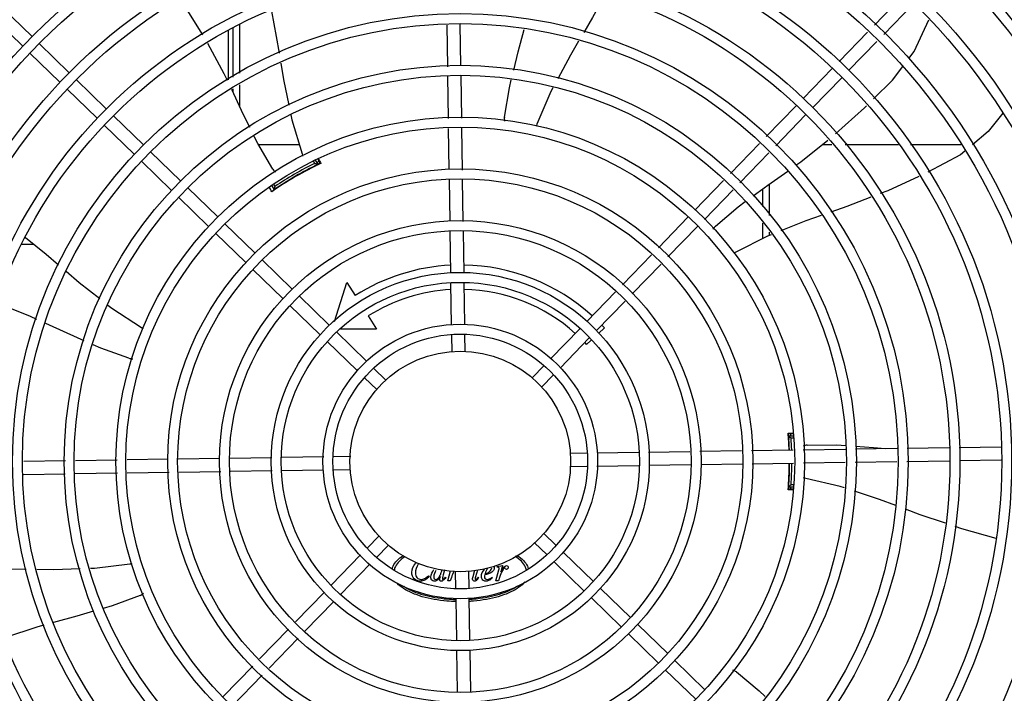
# Model space of a CAD drawing. Units: millimetres. Extents: x 3061 to 4404, y 645 to 1408.
# Drawn here: x 4269 to 4270, y 754 to 755 of the extents above; entities that cross this region are included whole.
import ezdxf

# ---------------------------------------------------------------- set-up
doc = ezdxf.new("R2010")
doc.units = ezdxf.units.MM
doc.layers.add('-teeqpp', color=252, linetype='Continuous')

msp = doc.modelspace()

# ---------------------------------------------------------------- linework, layer by layer
at = {"layer": '-teeqpp'}
for p, q in [((4269.54695389329, 754.5155744740209), (4269.560112747241, 754.529136981509)), ((4269.165338327214, 754.5103501258736), (4269.151737789559, 754.5235458792727)), ((4269.551260130034, 754.5113963996), (4269.564418985849, 754.5249589066257)), ((4269.161160252331, 754.5060438877326), (4269.147559715606, 754.5192396406678)), ((4269.25635000765, 754.5143400127822), (4269.256351438468, 754.4919598868087)), ((4269.259349923905, 754.5156360444562), (4269.259351320909, 754.4938093930482)), ((4269.353661282229, 754.4967207117461), (4269.353375787829, 754.5156199783314)), ((4269.359656848164, 754.497059470662), (4269.359371355627, 754.5159587367834)), ((4269.254340959188, 754.4907203736179), (4269.254340575937, 754.513203555613)), ((4269.53099222477, 754.4991231763374), (4269.543829099346, 754.5123538258026)), ((4269.182168544056, 754.4940208179419), (4269.168568007333, 754.5072165704114)), ((4269.535298463375, 754.4949451023845), (4269.548135337021, 754.5081757509165)), ((4269.177990469173, 754.489714578403), (4269.164389932449, 754.5029103313382)), ((4269.354015621227, 754.4732638538067), (4269.353729075838, 754.4922327592894)), ((4269.360014936391, 754.4733544794503), (4269.359724642703, 754.4925715186723)), ((4269.51466291637, 754.4822929604265), (4269.527858667442, 754.4958934976125)), ((4269.198998760899, 754.4776915090788), (4269.185398223244, 754.4908872615465)), ((4269.259351658988, 754.4885411536511), (4269.259352281856, 754.4787909854881)), ((4269.518969155908, 754.4781148855441), (4269.53216490698, 754.4917154227301)), ((4269.194820685083, 754.4733852704708), (4269.18122014836, 754.4865810229389)), ((4269.256351775616, 754.4866916474102), (4269.256351874021, 754.4851563447496)), ((4269.498015445954, 754.4651348222055), (4269.511529359976, 754.4790632807722)), ((4269.215828974947, 754.4613622006759), (4269.202228439154, 754.4745579531482)), ((4269.502321685492, 754.4609567482544), (4269.515835599513, 754.4748852063562)), ((4269.211650900994, 754.4570559620715), (4269.198050364271, 754.4702517145402)), ((4269.354365164412, 754.4501243652458), (4269.354083330879, 754.4687814886847)), ((4269.360368670344, 754.4499376259705), (4269.360082646043, 754.4688721138637)), ((4269.286494798273, 754.4613586383175), (4269.267900074701, 754.4613574479181)), ((4269.481741910437, 754.4483620897513), (4269.494892592299, 754.4619161744927)), ((4269.527732786568, 754.4613740774435), (4269.523319385542, 754.4613737954219)), ((4269.557964845341, 754.461376012036), (4269.53370989144, 754.4613744598109)), ((4269.586349077589, 754.4613778289872), (4269.563275851596, 754.4613763512139)), ((4269.23265919365, 754.4450328927483), (4269.219058655066, 754.4582286442828)), ((4269.486048149974, 754.4441840158006), (4269.499198830906, 754.457738100074)), ((4269.228481118768, 754.4407266532094), (4269.214880580183, 754.4539224056762)), ((4269.29350968072, 754.4529589209337), (4269.292896597192, 754.4540206515344)), ((4269.294918298427, 754.4525192601973), (4269.293804841605, 754.4544475398629)), ((4269.294854767832, 754.4548477428239), (4269.295897201927, 754.4528021745514)), ((4269.295246321203, 754.4526038964054), (4269.295256950087, 754.4526084871864)), ((4269.292755553596, 754.4512652434346), (4269.292707575589, 754.451348332293)), ((4269.274010223505, 754.4427328545139), (4269.275000450684, 754.4410179855518)), ((4269.274868694656, 754.4432459360264), (4269.275323818322, 754.4424577562945)), ((4269.354718225919, 754.426752123838), (4269.354432916838, 754.4456392867846)), ((4269.360721730917, 754.4265653850275), (4269.360436422769, 754.4454525479755)), ((4269.46565663419, 754.4317833915989), (4269.478619057712, 754.4451434420398)), ((4269.499354535638, 754.4435925177045), (4269.499355443236, 754.4294078028097)), ((4269.249489409563, 754.4287035834177), (4269.235888871908, 754.4418993358854)), ((4269.275154384663, 754.4410537084354), (4269.275251605622, 754.4411213934136)), ((4269.277119694465, 754.442347334299), (4269.277167150329, 754.4422651516666)), ((4269.469962872796, 754.4276053171811), (4269.482925296318, 754.4409653680882)), ((4269.496354674601, 754.4414214993953), (4269.496355182513, 754.4334784821926)), ((4269.24531133561, 754.4243973448124), (4269.231710797026, 754.4375930968131)), ((4269.266319625473, 754.4123742745537), (4269.252719086889, 754.4255700270191)), ((4269.449116353875, 754.4147357327897), (4269.462523077793, 754.4285537133419)), ((4269.496355667351, 754.4259190758698), (4269.496356121083, 754.4188240047783)), ((4269.262141549659, 754.4080680359443), (4269.248541012935, 754.42126378888)), ((4269.355073701796, 754.4032199977569), (4269.354785977414, 754.4222670449094)), ((4269.361073016962, 754.4033106234015), (4269.360789482412, 754.4220803065641)), ((4269.453422593413, 754.4105576583729), (4269.4668293164, 754.4243756384581)), ((4269.499355926213, 754.4218483960185), (4269.499356029572, 754.4202523552144)), ((4269.160614185622, 754.4163505820466), (4269.166153447233, 754.416350936679)), ((4269.43285670347, 754.3979773117294), (4269.44599616568, 754.4115198309378)), ((4269.283149841384, 754.396044966154), (4269.269549304661, 754.4092407190897)), ((4269.437162942078, 754.393799236846), (4269.450302403355, 754.4073417565182)), ((4269.278971766501, 754.3917387275474), (4269.265371229778, 754.4049344800164)), ((4269.302386051901, 754.3813665771336), (4269.308028205524, 754.3990449970361)), ((4269.308028205524, 754.3990449970361), (4269.311771168573, 754.3931297431232)), ((4269.355429673642, 754.3796550917764), (4269.35514167138, 754.3987205111512)), ((4269.36142423991, 754.3800601275984), (4269.361140987476, 754.3988111367971)), ((4269.416645722085, 754.3812690530799), (4269.429736515276, 754.3947614098784)), ((4269.299980057296, 754.3797156568239), (4269.286379520572, 754.3929114102248)), ((4269.420951960692, 754.3770909781956), (4269.434042752952, 754.3905833345266)), ((4269.295801984274, 754.3754094191513), (4269.282201445689, 754.388605171152)), ((4269.317652969641, 754.3838343458501), (4269.321395931757, 754.3779190919358)), ((4269.316810273207, 754.3633863484251), (4269.303209736484, 754.376582101359)), ((4269.321395931757, 754.3779190919358), (4269.30524355737, 754.3779180581678)), ((4269.400284893967, 754.3644063500287), (4269.41351216662, 754.3780393743591)), ((4269.424654584394, 754.3784000594583), (4269.421957920978, 754.3759022886866)), ((4269.312632199255, 754.3590801098194), (4269.2990316616, 754.3722758627523)), ((4269.355614584038, 754.3674142568307), (4269.355496882999, 754.3752058627783)), ((4269.361608417299, 754.3678677738062), (4269.361496199096, 754.3752964879591)), ((4269.404591132575, 754.3602282751458), (4269.417818405229, 754.3738612985435)), ((4269.418669121083, 754.37285605332), (4269.416584501669, 754.3709251842461)), ((4269.325827936909, 754.3546370732975), (4269.320039952395, 754.3602527924954)), ((4269.392026748842, 754.3558948809582), (4269.397153232308, 754.3611786228407)), ((4269.321649862957, 754.3503308342274), (4269.315861878442, 754.3559465538897)), ((4269.396332986517, 754.3517168065378), (4269.401459469984, 754.3570005484216)), ((4269.51011365934, 754.3304740960825), (4269.507895748949, 754.3304739540372)), ((4269.508070704676, 754.3295947146821), (4269.508084677007, 754.3294413008421)), ((4269.508121194725, 754.3290099184342), (4269.508143067007, 754.328732907526)), ((4269.508236484216, 754.3269310497176), (4269.508141029114, 754.3269310433102)), ((4269.508143067007, 754.328732907526), (4269.508159614035, 754.3285153237707)), ((4269.510129414851, 754.3294311708096), (4269.50814485602, 754.3294310435258)), ((4269.508205349675, 754.3278644616053), (4269.508159231081, 754.3285187340962)), ((4269.510144520325, 754.3284311714847), (4269.509230051616, 754.3284311132743)), ((4269.444662054188, 754.3222093972863), (4269.46343173642, 754.3224929323001)), ((4269.467916813486, 754.3225606833266), (4269.486803979225, 754.322845993343)), ((4269.491289057222, 754.3229137448375), (4269.510223544184, 754.3231997691341)), ((4269.514705910235, 754.3232674797187), (4269.533922948063, 754.3235577715418)), ((4269.538410902845, 754.3236255670167), (4269.557310168036, 754.3239110590871)), ((4269.561798120026, 754.3239788540923), (4269.580905879096, 754.3242674960852)), ((4269.585405364306, 754.3243354651995), (4269.604353204249, 754.3246216909001)), ((4269.18047176309, 754.318218540498), (4269.161572496037, 754.3179330479611)), ((4269.20392862103, 754.3185728794965), (4269.18495971508, 754.318286335038)), ((4269.227068108657, 754.3189224240778), (4269.208410985219, 754.3186405896126)), ((4269.25044034867, 754.3192754846509), (4269.231553187585, 754.3189901760384)), ((4269.273972476146, 754.3196309614618), (4269.254925428528, 754.3193432370786)), ((4269.297537381663, 754.3199869319087), (4269.278471963217, 754.3196989310459)), ((4269.309778217073, 754.3201718427713), (4269.301986611124, 754.3200541426636)), ((4269.409219204592, 754.3216739983459), (4269.41664791828, 754.3217862160823)), ((4269.421411558384, 754.3218581757342), (4269.440162568048, 754.3221414286359)), ((4269.538253393354, 754.3176225030847), (4269.557152659477, 754.3179079956221)), ((4269.561640612397, 754.3179757906287), (4269.580996504276, 754.3182681804533)), ((4269.585495992281, 754.3183361495735), (4269.604443829429, 754.3186223752687)), ((4269.274063102257, 754.3136316458322), (4269.255293418162, 754.3133481108148)), ((4269.297313598061, 754.3139828678491), (4269.278562588398, 754.3136996149492)), ((4269.309505951853, 754.3141670452383), (4269.302077237234, 754.3140548275001)), ((4269.408946937509, 754.3156692003436), (4269.416738545323, 754.3157868999883)), ((4269.421187772919, 754.3158541112057), (4269.440253193226, 754.3161421130039)), ((4269.4447526803, 754.3162100816567), (4269.463799727918, 754.3164978060399)), ((4269.468284805914, 754.3165655579992), (4269.48717196886, 754.3168508675453)), ((4269.491657048719, 754.3169186195078), (4269.510314171227, 754.3172004530402)), ((4269.514796534483, 754.3172681640863), (4269.533765442296, 754.3175547090132)), ((4269.1803142536, 754.3122154761008), (4269.161414987478, 754.31192998403)), ((4269.20401924621, 754.3125735633998), (4269.184802207451, 754.3122832715749)), ((4269.227436099221, 754.3129272987467), (4269.20850161133, 754.3126412744477)), ((4269.250808340166, 754.3132803593212), (4269.231921178151, 754.3129950502421)), ((4269.508142181578, 754.3089310435644), (4269.50823763575, 754.3089310495038)), ((4269.510209537166, 754.3053882497566), (4269.507897355385, 754.3053881014425)), ((4269.508146327736, 754.3064310433306), (4269.51037723382, 754.306431186405)), ((4269.509231395073, 754.3074311132577), (4269.510461745533, 754.3074311921941)), ((4269.322392169929, 754.2841242361151), (4269.317265684599, 754.2788404951593)), ((4269.397075292556, 754.2855102088906), (4269.402863277072, 754.279894489227)), ((4269.326698408535, 754.2799461621626), (4269.321571924136, 754.2746624207425)), ((4269.392897217672, 754.2812039702835), (4269.398685202187, 754.2755882506194)), ((4269.314134022008, 754.27561276797), (4269.300906750286, 754.2619797441071)), ((4269.406092956259, 754.2767609332973), (4269.419693493915, 754.2635651803639)), ((4269.318440261546, 754.2714346930875), (4269.305212988891, 754.257801670155)), ((4269.352240515447, 754.2687863453798), (4269.351631431409, 754.2665759167098)), ((4269.367173249112, 754.268734185368), (4269.366314764341, 754.2656729415517)), ((4269.375425204144, 754.2638301028314), (4269.37685548491, 754.2688835766226)), ((4269.376044023185, 754.2700436705577), (4269.376122295264, 754.2703283694486)), ((4269.376335836738, 754.2700436882874), (4269.376044023185, 754.2700436705577)), ((4269.376122295264, 754.2703283694486), (4269.378542198853, 754.2707484541911)), ((4269.378542198853, 754.2707484541911), (4269.377723868965, 754.2680010720592)), ((4269.401914881377, 754.272454694225), (4269.41551541996, 754.2592589426899)), ((4269.34491259448, 754.2662124961339), (4269.345211548466, 754.2659135798162)), ((4269.352521177234, 754.2655937658919), (4269.352748949618, 754.265337547245)), ((4269.35366008111, 754.2638287093282), (4269.354935338226, 754.2683344602806)), ((4269.355346812646, 754.265387540851), (4269.354848689637, 754.2638287851742)), ((4269.357116738215, 754.2679732693105), (4269.357228955488, 754.2605445551558)), ((4269.363110572408, 754.2684267862883), (4269.363228271584, 754.260635180337)), ((4269.365175964565, 754.2658365649472), (4269.365955804169, 754.2686420682917)), ((4269.36742509802, 754.2654879538609), (4269.36768133531, 754.2653242736087)), ((4269.373724028353, 754.26548835723), (4269.373937568366, 754.2652463809932)), ((4269.377111937542, 754.2653889343587), (4269.376613814535, 754.2638301786806)), ((4269.354848689637, 754.2638287851742), (4269.35366008111, 754.2638287093282)), ((4269.376613814535, 754.2638301786806), (4269.375425204144, 754.2638301028314)), ((4269.422923173101, 754.2604316249003), (4269.436523709825, 754.2472358719647)), ((4269.297773193891, 754.2587500649192), (4269.284682403493, 754.2452577085915)), ((4269.357300916535, 754.2557809155201), (4269.357584169899, 754.2370299067884)), ((4269.363295482802, 754.2561859522743), (4269.363583485065, 754.237120532433)), ((4269.418745098217, 754.2561253862937), (4269.432345634941, 754.242929633358)), ((4269.302079433428, 754.2545719905029), (4269.28898864117, 754.2410796332401)), ((4269.281562212504, 754.2420418067345), (4269.268422752158, 754.2284992870641)), ((4269.439753388081, 754.2441023160331), (4269.453353925735, 754.2309065635659)), ((4269.285868452042, 754.2378637318525), (4269.272728990765, 754.2243212121807)), ((4269.435575314128, 754.2397960774279), (4269.449175851784, 754.2266003244949)), ((4269.357652137622, 754.2325304197134), (4269.357935673101, 754.2137607370182)), ((4269.363651453717, 754.2326210458255), (4269.3639391781, 754.2135739982073)), ((4269.265302563032, 754.2252833847451), (4269.251895840044, 754.2114654051261)), ((4269.456583604924, 754.2277730071714), (4269.470184142578, 754.2145772547033)), ((4269.269608801638, 754.2211053107931), (4269.256202078651, 754.2072873307079)), ((4269.452405530972, 754.2234667685657), (4269.466006067695, 754.2102710160957))]:
    msp.add_line(p, q, dxfattribs=at)
for points in [[(4269.425199598591, 754.5297349071875), (4269.419274303383, 754.5189964864626), (4269.415280846948, 754.5122456495696)], [(4269.242751629808, 754.5111700092302), (4269.233406508666, 754.5261445124652), (4269.232698377498, 754.5271646658416)], [(4269.273769787621, 754.5218657544851), (4269.27600843755, 754.5104667807764), (4269.277273566916, 754.5028194076954)], [(4269.562527613253, 754.5004642646613), (4269.564932386434, 754.5036696635548), (4269.571577148685, 754.5180137879629)], [(4269.383578126741, 754.4951757340536), (4269.38561964596, 754.5034084521808), (4269.38831975083, 754.513655120284)], [(4269.253866940299, 754.4904281283775), (4269.252438810821, 754.4934579034011), (4269.24495556127, 754.5072555813945)], [(4269.412918183969, 754.5082516283974), (4269.409230791519, 754.5020181837713), (4269.403492166501, 754.4912851014515)], [(4269.278024140285, 754.4982823811483), (4269.279228113843, 754.491004679322), (4269.281672055405, 754.4793750813001)], [(4269.546586982259, 754.4821252113334), (4269.555115395868, 754.4905842905523), (4269.559812901422, 754.4968457402997)], [(4269.37934169859, 754.473924189213), (4269.381600655472, 754.4872012984338), (4269.382488948956, 754.4907834658384)], [(4269.264000697184, 754.4692213913045), (4269.260247399844, 754.4768919954176), (4269.255791119409, 754.486345987611)], [(4269.401326987886, 754.4872355195457), (4269.400402741883, 754.485506879219), (4269.394058329792, 754.4707123661447)], [(4269.5293875875, 754.4662831152905), (4269.542548218094, 754.4781192818814), (4269.543396272474, 754.4789604404746)], [(4269.282609492972, 754.4749142416231), (4269.283078713123, 754.4726814333221), (4269.287728474851, 754.4572695534139)], [(4269.605159532573, 754.475711815242), (4269.598592760193, 754.4674607249058), (4269.591453804755, 754.4614002827534)], [(4269.394058307483, 754.4707123409607), (4269.393820549842, 754.4701672712085), (4269.393583157846, 754.4698206159769)], [(4269.274390343603, 754.4502703196035), (4269.267586433521, 754.4618932300082), (4269.265981149662, 754.465173944413)], [(4269.511428115946, 754.4521213459061), (4269.513663105496, 754.4537001523081), (4269.525916026444, 754.4634372924852)], [(4269.287728461804, 754.4572695580487), (4269.287896567644, 754.4566997296947), (4269.287937817246, 754.4562794608632)], [(4269.587961447256, 754.4584355296288), (4269.586011669865, 754.4567803141963), (4269.571160309777, 754.4489358563828)], [(4269.492094270388, 754.4383178415951), (4269.498704819531, 754.4431335555851), (4269.507701288133, 754.4494886978746)], [(4269.567068553013, 754.4470117234059), (4269.553003566743, 754.4405836987407), (4269.54960735039, 754.4392724615063)], [(4269.274755944088, 754.4407711091753), (4269.274750095763, 754.440766474328), (4269.274751224074, 754.4407672930074), (4269.274767801271, 754.4407796229066), (4269.274794536173, 754.4407992548045), (4269.274830138936, 754.440825064275), (4269.274875293477, 754.4408574091699), (4269.274930323641, 754.4408964404465), (4269.274995474074, 754.4409423322118), (4269.275070576259, 754.4409950525137), (4269.275154384663, 754.4410537084354)], [(4269.474943514983, 754.424582689729), (4269.485208336579, 754.4333015128009), (4269.48841589413, 754.4356381835973)], [(4269.545340253727, 754.4376249890242), (4269.53450647977, 754.4334422042612), (4269.527286823615, 754.4309006776798)], [(4269.522863410732, 754.4293435078312), (4269.515899141012, 754.4268918841567), (4269.504563090505, 754.4223421942693)], [(4269.500263759573, 754.4206166702793), (4269.498522909426, 754.41991798549), (4269.48415259303, 754.4126626228735)], [(4269.162404950691, 754.4193744344702), (4269.171744202124, 754.4118414931559), (4269.177347102269, 754.4070381378333)], [(4269.484152572535, 754.4126626256325), (4269.483620134457, 754.4123979288511), (4269.483217197457, 754.4122854459915)], [(4269.180811870468, 754.4040677973549), (4269.186720507564, 754.3990023337965), (4269.196011643232, 754.3917087921845)], [(4269.167563234271, 754.382305263121), (4269.164620938835, 754.3836624560595), (4269.149825224613, 754.3894985541879)], [(4269.199714121562, 754.3888023458971), (4269.201447948807, 754.3874412902819), (4269.214915943842, 754.3786242724191)], [(4269.188887247678, 754.3726032722657), (4269.181251031243, 754.3759914988573), (4269.171647073367, 754.3804215126379)], [(4269.214915932678, 754.3786242649489), (4269.215411091278, 754.3782957300905), (4269.215713094582, 754.3780000203569)], [(4269.209197406007, 754.3646889487804), (4269.196514098209, 754.3692192026274), (4269.192994037582, 754.3707810698947)], [(4269.508052360547, 754.3297718992239), (4269.508052354921, 754.3297719215657), (4269.508053852239, 754.3297599584498), (4269.508056591335, 754.3297362413318), (4269.50806036513, 754.3297009640442), (4269.508065089434, 754.329653795357), (4269.508070704676, 754.3295947146821)], [(4269.508084677007, 754.3294413008421), (4269.508092874043, 754.3293490903575), (4269.508101724542, 754.3292466117368), (4269.508111172239, 754.3291335426443), (4269.508121194725, 754.3290099184342)], [(4269.516462666365, 754.3253332440609), (4269.5299303561, 754.3254141473767), (4269.533964390258, 754.3251372203099)], [(4269.538442498631, 754.3248298073772), (4269.546589185407, 754.3242705546368), (4269.551887447776, 754.3238291439316)], [(4269.515855123345, 754.3102824778739), (4269.515277174182, 754.3104219331399), (4269.514897351449, 754.3105942398029)], [(4269.533461478866, 754.3059698688535), (4269.5315267999, 754.3066034163107), (4269.515855122435, 754.3102824653001)], [(4269.508103518148, 754.3066195407214), (4269.508095267702, 754.3065236544194), (4269.508086217566, 754.306421525031), (4269.508078083887, 754.3063314871756), (4269.508071094254, 754.306255538459), (4269.508065201354, 754.3061941211831), (4269.508060388945, 754.3061469270506), (4269.508056720013, 754.3061136073889), (4269.50805433495, 754.3060937526507)], [(4269.556631042346, 754.2980277371571), (4269.54932034069, 754.3007765882353), (4269.537909434951, 754.304513302553)], [(4269.579196409471, 754.2899292297166), (4269.567784786566, 754.2938338898589), (4269.561073390264, 754.296357398785)], [(4269.602169562309, 754.2830997746723), (4269.586544827981, 754.2874148562041), (4269.583595956876, 754.2884238579204)], [(4269.143575901392, 754.2690444062059), (4269.155265435014, 754.2692711261902), (4269.162719411932, 754.2691922207891)], [(4269.167435929271, 754.2691422942703), (4269.174991067472, 754.2690623180756), (4269.187132358982, 754.269458253611)], [(4269.191785505036, 754.2696099954078), (4269.193704866109, 754.2696725871233), (4269.209690494884, 754.2715754933956)], [(4269.209690522841, 754.2715754831993), (4269.210281952568, 754.2716421415421), (4269.210701655384, 754.2716097569232)], [(4269.214267321692, 754.2572246163554), (4269.201639352505, 754.2525423175034), (4269.197608374531, 754.2513809000598)], [(4269.193220681509, 754.2501167045762), (4269.185594016294, 754.2479192874875), (4269.175010765549, 754.2450364311676)], [(4269.170680582915, 754.2438568981111), (4269.167923830591, 754.2431059639621), (4269.152925604198, 754.2380953462048)], [(4269.484471818397, 754.2226157875189), (4269.494840792826, 754.214020795011), (4269.497525048359, 754.2114352322251)]]:
    msp.add_lwpolyline(points, dxfattribs=at)
for radius in [0.4139499999999998, 0.4094499999999998, 0.3904999999999998, 0.3859999999999998, 0.3670499999999998, 0.3625499999999999, 0.3435999999999998, 0.3390999999999998, 0.3201499999999998, 0.3156499999999998, 0.2966999999999999, 0.2921999999999998, 0.2732499999999998, 0.2687499999999998, 0.2497999999999999, 0.2452999999999999, 0.2263499999999999, 0.2218499999999999, 0.2028999999999999, 0.1983999999999999, 0.1794499999999999, 0.1749499999999999, 0.1559999999999999, 0.1514999999999999, 0.1325499999999999, 0.1280499999999999, 0.1091, 0.1046, 0.08564999999999996, 0.08114999999999996, 0.06219999999999998, 0.05769999999999998, 0.04999999999999998]:
    msp.add_circle((4269.35936257636, 754.3179205217889), radius, dxfattribs=at)
for centre, radius, start, end in [((4269.384306521491, 754.4733321418521), 0.004999999319099998, 173.1999430557742, 194.4714730382848), ((4269.359360277093, 754.3179215214009), 0.1490699417010999, 115.0788722173229, 124.9747374631889), ((4269.359360277093, 754.3179215214009), 0.1492290860554999, 115.5839159827903, 124.4234177704237), ((4269.359360277093, 754.3179215214009), 0.1502378125909999, 115.9960437874429, 124.0112899137543), ((4269.359360277093, 754.3179215214009), 0.1491767625947999, 116.1856190800923, 123.8217146582486), ((4269.359360277093, 754.3179215214009), 0.1491331663328999, 116.1845077971877, 116.5413736996022), ((4269.359360277093, 754.3179215214009), 0.1502116319875999, 115.2055681700146, 115.6128828989904), ((4269.359360277093, 754.3179215214009), 0.1492029054520999, 115.1919971938388, 115.583138995272), ((4269.278574187929, 754.4530080997661), 0.004999999410299998, 213.1998680575423, 234.4900441869087), ((4269.359360277093, 754.3179215214009), 0.1492029054520999, 124.4241948150113, 124.9756787235157), ((4269.359360277093, 754.3179215214009), 0.1491331663328999, 123.4499549880472, 123.8228259919256), ((4269.478366230343, 754.4209378273094), 0.004999999348799997, 133.1999403456732, 154.4491958475673), ((4269.359360277093, 754.3179215214009), 0.08899999999999997, 92.79614519237224, 122.324185031846), ((4269.359360277093, 754.3179215214009), 0.08899999999999997, 47.79567766968618, 88.93223914142068), ((4269.359360277093, 754.3179215214009), 0.07799999999999996, 93.06804578513135, 122.324185031846), ((4269.359360277093, 754.3179215214009), 0.07799999999999996, 48.06796781558062, 88.65912171340618), ((4269.359360277093, 754.3179215214009), 0.08899999999999997, 42.80724930895226, 43.93179655367514), ((4269.359360277093, 754.3179215214009), 0.07799999999999996, 42.80724930895226, 43.65904969880513), ((4269.21064256257, 754.3694755466017), 0.004999999321799997, 253.2000532584702, 274.4960025845273), ((4269.359360277093, 754.3179215214009), 0.1490699417010999, 2.018345253495484, 4.949454815140155), ((4269.359360277093, 754.3179215214009), 0.1492029054520999, 4.424194796847679, 4.837125471099731), ((4269.359360277093, 754.3179215214009), 0.1492290860554999, 2.017309845408214, 4.4234177851965), ((4269.359360277093, 754.3179215214009), 0.1491331282558999, 3.465381964354547, 3.822825994864722), ((4269.359360277093, 754.3179215214009), 0.1491767625947999, 2.017962601891864, 3.821714675290657), ((4269.359360277093, 754.3179215214009), 0.1502116319875999, 4.394450866115659, 4.801031495767211), ((4269.359360277093, 754.3179215214009), 0.1502378125909999, 2.009324008757817, 4.011289939117735), ((4269.516741731644, 754.32034103861), 0.004999999410299998, 93.19986807416306, 114.4335647667996), ((4269.359360277093, 754.3179215214009), 0.1490699417010999, 355.0578789552608, 359.711790310588), ((4269.359360277093, 754.3179215214009), 0.1492290860554999, 355.5839160052424, 359.7128294829942), ((4269.359360277093, 754.3179215214009), 0.1491767625947999, 356.1856190854422, 359.7123804148144), ((4269.359360277093, 754.3179215214009), 0.1502378125909999, 355.9960438120374, 359.7205743946862), ((4269.359360277093, 754.3179215214009), 0.1491331282558999, 356.1845077638222, 356.5419517679805), ((4269.359360277093, 754.3179215214009), 0.1492029054520999, 355.170208279062, 355.583138955808), ((4269.359360277093, 754.3179215214009), 0.1502116319875999, 355.2051694848565, 355.6128829063852), ((4269.212297611311, 754.2618202917306), 0.004999999321499997, 293.2000532956287, 314.4867570390896), ((4269.481476701271, 754.2186121306236), 0.004999999277899997, 53.20005638428079, 74.43174682815129)]:
    msp.add_arc(centre, radius, start, end, dxfattribs=at)
for points, start_tangent, end_tangent in [([(4269.29350968072, 754.4529589209337), (4269.293980195476, 754.4528126664077), (4269.294449721684, 754.4526661065979), (4269.29491831804, 754.4525192271681)], (0.9551066340795928, -0.296262244535396), (0.9540437538056646, -0.2996673419383509)), ([(4269.293531444347, 754.451788181153), (4269.294180848965, 754.452104252046)], (0.8973841133033512, 0.4412502160801263), (0.8885133633887642, 0.4588507416138563)), ([(4269.294180848965, 754.452104252046), (4269.294709074103, 754.4523643265243)], (0.8885133633490659, 0.4588507416907275), (0.9322932809109069, 0.3617032462784608)), ([(4269.294709074103, 754.4523643265243), (4269.294781999149, 754.4523904449984), (4269.295195098961, 754.4525815357492)], (0.932293280928986, 0.3617032462318618), (0.7730500377051999, 0.6343450474339569)), ([(4269.295096497262, 754.4549398899367), (4269.295299403014, 754.4545632681825), (4269.296174678188, 754.4529379182659)], (0.4743283292548701, -0.8803480198570811), (0.4740050339535615, -0.880522133615438)), ([(4269.295195098961, 754.4525815357492), (4269.295285200359, 754.4526489772497)], (0.773050037728681, 0.6343450474053416), (0.9056718375787491, 0.4239793893772809)), ([(4269.295285200359, 754.4526489772497), (4269.295333610685, 754.4526401044618)], (0.9056718377895308, 0.4239793889270255), (0.5228835842697386, -0.8524041044605729)), ([(4269.273911120782, 754.440070156616), (4269.273115858774, 754.441721183443), (4269.272937468333, 754.4420917069142)], (-0.4340917684867393, 0.9008686566487122), (-0.4337665552192559, 0.9010252913060877)), ([(4269.274688175559, 754.4407186960425), (4269.274705399372, 754.4407655474874)], (-0.4768910475838091, 0.8789624159965074), (0.8246553010451589, 0.5656356021840547)), ([(4269.274705399372, 754.4407655474874), (4269.274808144309, 754.4408093831553), (4269.275180149209, 754.441071639957)], (0.8246553008863179, 0.5656356024156335), (0.7436246780093588, 0.6685972915406385)), ([(4269.275323818322, 754.4424577562945), (4269.275215281813, 754.4419771366815), (4269.275107502212, 754.4414972205673), (4269.275000468435, 754.4410179525189)], (-0.2208578513253092, -0.9753060081369168), (-0.2173774102580875, -0.9760876300360984)), ([(4269.275180149209, 754.441071639957), (4269.275240695368, 754.4411229232833)], (0.7436246784035796, 0.6685972911021797), (0.780027872218059, 0.6257447711031769)), ([(4269.275240695368, 754.4411229232833), (4269.275728526854, 754.4414492243263), (4269.276326902827, 754.4418536655776)], (0.7800278724015584, 0.6257447708744341), (0.8307549057832648, 0.5566383803844638)), ([(4269.507874367618, 754.3307828119305), (4269.50972773462, 754.3307410698799), (4269.510109758799, 754.3307323972917)], (0.999749823974726, -0.02236715141685447), (0.9997416968299518, -0.02272750799293394)), ([(4269.50803304592, 754.3298511198868), (4269.508037874698, 754.3297091579702), (4269.50806590253, 754.3292738845653)], (-0.9999894056746016, -0.004603100971849017), (-0.06414479434353458, -0.9979406021194978)), ([(4269.508042785257, 754.3297715547342), (4269.508033074786, 754.3298511227299)], (-0.1616628923128189, 0.9868460413099169), (-0.07996535804862694, 0.9967976432115773)), ([(4269.508157177712, 754.328518615604), (4269.508152437345, 754.328609413994), (4269.508099328776, 754.3292738260902), (4269.508059631563, 754.3297090359843)], (-0.05760463975928611, 0.9983394740659125), (0.1612419556181726, 0.9869149060321399)), ([(4269.508072515795, 754.3298118135403), (4269.508041800356, 754.3298511249177)], (-0.04723384569821861, 0.9988838590249405), (-0.99999249079385, 0.00387535235970196)), ([(4269.50806590253, 754.3292738845653), (4269.508111262036, 754.3286091869468), (4269.508119744606, 754.3285161015024)], (-0.06414479432582766, -0.997940602120636), (0.08450607186123346, -0.9964229643171539)), ([(4269.508059631563, 754.3297090359843), (4269.508072515795, 754.3298118135403)], (0.1612419554402777, 0.9869149060612042), (-0.04723384566037388, 0.99888385902673)), ([(4269.508119744606, 754.3285161015024), (4269.50816162033, 754.3278644393199)], (0.0845060718749979, -0.9964229643159865), (0.06671559810196452, -0.997772032565504)), ([(4269.509230051616, 754.3284311132743), (4269.508868090516, 754.3287654176243), (4269.508506360223, 754.3290987151377), (4269.508144817836, 754.3294310434608)], (-0.734210853852646, 0.6789215139358664), (-0.736627978823934, 0.6762981744864952)), ([(4269.510168221606, 754.3051312411039), (4269.509729374519, 754.3051212194969), (4269.507876012235, 754.305079241125)], (-0.9997385697759354, -0.02286464743587677), (-0.9997469528268799, -0.02249511754511783)), ([(4269.508044211979, 754.3060901424788), (4269.508034572624, 754.3060109533963)], (-0.161166722809152, -0.9869271946090847), (-0.07984988888358777, -0.9968068996778057)), ([(4269.508043327076, 754.3060109491125), (4269.508074044267, 754.306050431001)], (0.9999917914176301, 0.004051801742338685), (0.04568807277686635, 0.9989557547789272)), ([(4269.508074044267, 754.306050431001), (4269.508061138562, 754.306153040598), (4269.508065591926, 754.3064383606074)], (0.04568807281755385, 0.9989557547770661), (0.1994110836250129, 0.9799159248259506)), ([(4269.508065591926, 754.3064383606074), (4269.508100778963, 754.3065882547803), (4269.508105368026, 754.3066105733387)], (0.1994110835059897, 0.9799159248501716), (0.1924195458204148, 0.9813127525851609)), ([(4269.508105368026, 754.3066105733387), (4269.508153803121, 754.3072526750498), (4269.508206622123, 754.3079976330687)], (0.1924195457368435, 0.981312752601548), (0.06656657638721913, 0.9977819856602367)), ([(4269.509231395073, 754.3074311132577), (4269.508869476364, 754.3070967620388), (4269.508507789713, 754.3067634189047), (4269.508146290483, 754.3064310437326)], (-0.7341239470070439, -0.6790154861494686), (-0.7365414077106415, -0.6763924561433449)), ([(4269.328522723669, 754.2692860081002), (4269.328958966175, 754.2705532948803), (4269.330722882345, 754.2730859146727), (4269.333412731588, 754.2753049151675)], (0.2274303357781967, 0.9737943532223919), (0.8321030506390618, 0.5546210536187453)), ([(4269.334198065578, 754.2747247738994), (4269.331646786378, 754.2727032901553), (4269.329939763164, 754.2703582672534), (4269.329408432127, 754.2686034042672)], (-0.8414419570547487, -0.5403475112442682), (-0.1304342101067013, -0.9914569667080065)), ([(4269.389292703794, 754.2687806331483), (4269.388786879996, 754.2703620334773), (4269.387079558378, 754.2727068382869), (4269.384307120746, 754.2748677456188), (4269.384214943176, 754.2749248763553)], (-0.1629346030252371, 0.9866368709596295), (-0.851385752060294, 0.524540085397415)), ([(4269.385076394757, 754.2754637196035), (4269.38513855624, 754.2754233699093), (4269.388003412884, 754.2730895807954), (4269.38976765304, 754.2705571876845), (4269.390215085267, 754.269241914039)], (0.8397495320323701, -0.5429739620381582), (0.2198875465406243, -0.9755252261609358)), ([(4269.337382257047, 754.2676354982573), (4269.339161343712, 754.2718989589016)], (-6.399917331824986e-05, 0.9999999979520529), (0.6800914921016435, 0.7331272484166445)), ([(4269.340300163554, 754.2713936928685), (4269.339061985723, 754.2673936124734)], (-0.568137733739918, -0.8229334818202927), (6.399917331824986e-05, -0.9999999979520529)), ([(4269.345994491792, 754.2655079371302), (4269.347417303306, 754.2689461110335)], (-6.399917331824986e-05, 0.9999999979520529), (0.6209503476684012, 0.7838499000003072)), ([(4269.350763037864, 754.2676363548812), (4269.351112960127, 754.2689755000179)], (0.3465911022416986, 0.9380163153415213), (0.1141080860895677, 0.9934683410602353)), ([(4269.368926858616, 754.2657869844911), (4269.370385537725, 754.2691395568268)], (-6.399917331824986e-05, 0.9999999979520529), (0.6717673381505536, 0.7407622043504379)), ([(4269.371816301198, 754.2694597672003), (4269.370599369691, 754.2671394026647)], (-0.6730986711636152, -0.7395526883716775), (-0.2954721131963071, -0.9553513648513351)), ([(4269.37281994018, 754.2682498684512), (4269.373588525481, 754.2697374595796)], (0.6876973340688554, 0.7259975046200842), (-6.399917331824986e-05, 0.9999999979520529)), ([(4269.374741557291, 754.2696236567513), (4269.373603301939, 754.2677724959044)], (6.399917331824986e-05, -0.9999999979520529), (-0.7977093375465515, -0.6030421318540208)), ([(4269.374368312134, 754.2704524368241), (4269.374741557291, 754.2696236567513)], (0.7820126575015105, -0.6232625478138608), (6.399917331824986e-05, -0.9999999979520529)), ([(4269.376919484435, 754.2697590269131), (4269.376335836738, 754.2700436882869)], (-0.2941482286820086, 0.9557598126952382), (-0.9999999979520529, -6.399917331824986e-05)), ([(4269.37685548491, 754.2688835766226), (4269.376919484435, 754.2697590269131)], (0.272331792925361, 0.962203406022894), (-0.2941482287300279, 0.9557598126804595)), ([(4269.377723868964, 754.2680010720592), (4269.379261095426, 754.2701862225854)], (0.5218500569380659, 0.8530372313526164), (0.7001617477457158, 0.7139842624271664)), ([(4269.379552943386, 754.2696880211993), (4269.378561321872, 754.2686006640856)], (-0.9999999979520529, -6.399917331824986e-05), (-0.5792944899792687, -0.8151183312131184)), ([(4269.379261095426, 754.2701862225854), (4269.380335793463, 754.2707485685673)], (0.7001617477411236, 0.7139842624316696), (0.9999999979520529, 6.399917331824986e-05)), ([(4269.379695298016, 754.2695812682582), (4269.379552943386, 754.2696880211993)], (-0.5145489435794006, 0.8574610105779288), (-0.9999999979520529, -6.399917331824986e-05)), ([(4269.379969574466, 754.269171837951), (4269.379695298016, 754.2695812682582)], (-0.7612854899452584, 0.6484168433953641), (-0.406199472937427, 0.9137844320108307)), ([(4269.380307431692, 754.2690546165604), (4269.379969574466, 754.269171837951)], (-0.9999999979520529, -6.399917331824986e-05), (-0.7612854899470602, 0.6484168433932482)), ([(4269.380821640306, 754.2692734581087), (4269.380307431692, 754.2690546165604)], (-0.7155270261135203, -0.6985850520166759), (-0.9999999979520529, -6.399917331824986e-05)), ([(4269.380335793463, 754.2707485685673), (4269.380846357288, 754.2705261738815)], (0.9999999979520529, 6.399917331824986e-05), (0.6790933349092663, -0.7340519344581902)), ([(4269.381047591522, 754.2698945230127), (4269.380821640306, 754.2692734581087)], (6.399917331824986e-05, -0.9999999979520529), (-0.715527026121198, -0.6985850520088119)), ([(4269.380846357288, 754.2705261738815), (4269.381047591522, 754.2698945230127)], (0.6790933349079403, -0.7340519344594169), (6.399917331824986e-05, -0.9999999979520529)), ([(4269.338512337441, 754.2647297677886), (4269.337382257047, 754.2676354982573)], (-0.729152497292413, 0.6843512516918762), (-6.399917331824986e-05, 0.9999999979520529)), ([(4269.341240161408, 754.2636713369861), (4269.338512337441, 754.2647297677886)], (-0.9999999979520529, -6.399917331824986e-05), (-0.7291524973000615, 0.684351251683727)), ([(4269.339061985723, 754.2673936124734), (4269.33968845119, 754.2653509475581)], (6.399917331824986e-05, -0.9999999979520529), (0.5984271501946627, -0.8011772250319493)), ([(4269.33968845119, 754.2653509475581), (4269.34158886257, 754.2645112108153)], (0.5984271501946627, -0.8011772250319493), (0.9999999979520529, 6.399917331824986e-05)), ([(4269.34158886257, 754.2645112108153), (4269.343197376757, 754.264874307592)], (0.9999999979520529, 6.399917331824986e-05), (0.8943985678677675, 0.4472708371849056)), ([(4269.343197376757, 754.264874307592), (4269.34491259448, 754.2662124961339)], (0.8943985678677675, 0.4472708371849056), (0.7108719536711319, 0.7033214524552682)), ([(4269.345211548466, 754.2659135798162), (4269.343253576732, 754.2641711557876)], (-0.6335527971814946, -0.7736994592110712), (-0.8831484678569694, -0.4690935767220518)), ([(4269.346400267582, 754.2642125908706), (4269.345994491792, 754.2655079371302)], (-0.605132056264906, 0.7961251123288391), (-6.399917331824986e-05, 0.9999999979520529)), ([(4269.348301875247, 754.2685890616558), (4269.347332561308, 754.2656361351824)], (-0.4954964037306338, -0.8686099895177403), (6.399917331824986e-05, -0.9999999979520529)), ([(4269.347332561308, 754.2656361351824), (4269.347553253445, 754.2648532287817)], (6.399917331824986e-05, -0.9999999979520529), (0.5735187023902709, -0.8191924670116174)), ([(4269.347553253445, 754.2648532287817), (4269.348208078153, 754.2645329887687)], (0.5735187023028937, -0.8191924670727905), (0.9999999979520529, 6.399917331824986e-05)), ([(4269.348208078153, 754.2645329887687), (4269.349154669592, 754.2649743304551)], (0.9999999979520529, 6.399917331824986e-05), (0.7656644271255997, 0.6432402234270083)), ([(4269.350343228171, 754.2658000318456), (4269.348690594181, 754.2640375476608)], (-0.5800169199968267, -0.8146044270180434), (-0.8792622369025594, -0.4763380299294896)), ([(4269.349154669592, 754.2649743304551), (4269.350126311907, 754.2661792157201)], (0.7656644271046884, 0.6432402234518992), (0.5033484399799555, 0.8640835306668824)), ([(4269.350037273458, 754.2643267004992), (4269.350343228171, 754.2658000318456)], (-6.399917331824986e-05, 0.9999999979520529), (0.2592698000320357, 0.9658049341307738)), ([(4269.350213614362, 754.2638480873675), (4269.350037273458, 754.2643267004992)], (-0.739980947394361, 0.6726278298534368), (-6.399917331824986e-05, 0.9999999979520529)), ([(4269.350126311907, 754.2661792157201), (4269.350763037864, 754.2676363548812)], (0.5033484399879005, 0.8640835306622542), (0.3465911022583296, 0.9380163153353763)), ([(4269.3513325778, 754.2653730482521), (4269.351247213854, 754.2647111241727)], (-0.1914421181877513, -0.9815039049253891), (6.399917331824986e-05, -0.9999999979520529)), ([(4269.351247213854, 754.2647111241727), (4269.351389573064, 754.2644976089236)], (6.399917331824986e-05, -0.9999999979520529), (0.9999999979520529, 6.399917331824986e-05)), ([(4269.351631431409, 754.2665759167094), (4269.3513325778, 754.2653730482521)], (-0.2656494157231267, -0.9640697007612891), (-0.1914421181877513, -0.9815039049253891)), ([(4269.351389573064, 754.2644976089236), (4269.352521177234, 754.2655937658915)], (0.9999999979520529, 6.399917331824986e-05), (0.6227879433204717, 0.7823906809610254)), ([(4269.352748949618, 754.2653375472441), (4269.351496366262, 754.2640207440504)], (-0.6162597163717904, -0.7875429905582045), (-0.8234733799110261, -0.5673549088338895)), ([(4269.356465123502, 754.2680789586798), (4269.355346812645, 754.265387540851)], (-0.4980192875537915, -0.8671659525283578), (-0.3017588113099575, -0.9533842980649522)), ([(4269.365032482896, 754.2641634642582), (4269.365175964565, 754.2658365649472)], (-0.3750379339886341, 0.9270094649298555), (0.2746611099291554, 0.9615410936057202)), ([(4269.366934069669, 754.2643064261692), (4269.36572414381, 754.2636871324098)], (-0.667497395420969, -0.744612131989684), (-0.9999999979520529, -6.399917331824986e-05)), ([(4269.366314764341, 754.2656729415517), (4269.366104771408, 754.2647050013202)], (-0.2700194223320406, -0.9628548756502566), (0.02569253050528881, -0.9996698924526211)), ([(4269.366104771408, 754.2647050013202), (4269.366329074215, 754.2644985649144)], (0.02569253049165799, -0.9996698924529714), (0.9999999979520529, 6.399917331824986e-05)), ([(4269.366329074215, 754.2644985649144), (4269.36742509802, 754.2654879538609)], (0.9999999979520529, 6.399917331824986e-05), (0.5786969808496649, 0.815542644106047)), ([(4269.36768133531, 754.2653242736083), (4269.366934069669, 754.2643064261692)], (-0.4374122956534166, -0.8992610764462164), (-0.6674973954565246, -0.7446121319578107)), ([(4269.369503470369, 754.264242536839), (4269.368926858616, 754.2657869844911)], (-0.7203651998399418, 0.6935949674410568), (-6.399917331824986e-05, 0.9999999979520529)), ([(4269.37094122792, 754.2636874663772), (4269.369503470369, 754.264242536839)], (-0.9999999979520529, -6.399917331824986e-05), (-0.7203651998107898, 0.6935949674713342)), ([(4269.370435696402, 754.2666838783693), (4269.370264938484, 754.2657301326922)], (-0.2940208717781193, -0.955798999245571), (6.399917331824986e-05, -0.9999999979520529)), ([(4269.370264938484, 754.2657301326922), (4269.370640453463, 754.2648527939705)], (6.399917331824986e-05, -0.9999999979520529), (0.732112517523589, -0.6811837209485212)), ([(4269.373603301939, 754.2677724959044), (4269.370435696402, 754.2666838783693)], (-0.7977093375370803, -0.6030421318665492), (-0.9939402372512863, -0.1099218120886691)), ([(4269.370599369691, 754.2671394026647), (4269.37281994018, 754.2682498684512)], (0.9794435524508331, 0.2017184363475286), (0.6876973340782266, 0.7259975046112074)), ([(4269.370640453463, 754.2648527939705), (4269.371617332884, 754.2644989037976)], (0.73211251751351, -0.6811837209593534), (0.9999999979520529, 6.399917331824986e-05)), ([(4269.371617332884, 754.2644989037976), (4269.372615227485, 754.2647595157318)], (0.9999999979520529, 6.399917331824986e-05), (0.8867230665608044, 0.4623009877006575)), ([(4269.373937568366, 754.2652463809932), (4269.372208111379, 754.2639793634198)], (-0.7425250308346872, -0.6698183175936195), (-0.9118967266045214, -0.4104197363772349)), ([(4269.372615227485, 754.2647595157318), (4269.373724028352, 754.2654883572304)], (0.886723066578622, 0.4623009876664823), (0.7915538656025067, 0.6110994009567746)), ([(4269.378561321872, 754.2686006640856), (4269.377111937542, 754.2653889343583)], (-0.5792944899722339, -0.8151183312181179), (-0.3017588113140953, -0.9533842980636424)), ([(4269.357320668951, 754.25445080093), (4269.353316525373, 754.2546805338966), (4269.347501089582, 754.2554483886502), (4269.342141518548, 754.2566955795346), (4269.337443779259, 754.2583741769981), (4269.333588399702, 754.2604196737298), (4269.330723543058, 754.2627534623775), (4269.330503005819, 754.2629916968258)], (-0.9995875988850547, 0.02871640916290174), (-0.6691114279549631, 0.7431620933417353)), ([(4269.333730298519, 754.2614258204221), (4269.334419833335, 754.2609752970852), (4269.338150839026, 754.2590813296324), (4269.342697036204, 754.2575270846291), (4269.347883714563, 754.256372293617), (4269.353511552535, 754.2556613313486), (4269.357305072481, 754.2554509111842)], (0.8248941059758866, -0.565287284419385), (0.9995906439556882, -0.02861021699066244)), ([(4269.343253576732, 754.2641711557876), (4269.341240161408, 754.2636713369861)], (-0.88314846785322, -0.4690935767291107), (-0.9999999979520529, -6.399917331824986e-05)), ([(4269.347439446757, 754.2636859621457), (4269.346400267582, 754.2642125908706)], (-0.9999999979520529, -6.399917331824986e-05), (-0.605132056264906, 0.7961251123288391)), ([(4269.348690594181, 754.2640375476608), (4269.347439446757, 754.2636859621457)], (-0.8792622369123774, -0.4763380299113669), (-0.9999999979520529, -6.399917331824986e-05)), ([(4269.350663645071, 754.2636861687129), (4269.350213614362, 754.2638480873675)], (-0.9999999979520529, -6.399917331824986e-05), (-0.739980947411299, 0.6726278298348027)), ([(4269.351496366262, 754.2640207440504), (4269.350663645071, 754.2636861687129)], (-0.823473379898427, -0.5673549088521761), (-0.9999999979520529, -6.399917331824986e-05)), ([(4269.363305831799, 754.255530170135), (4269.365216971233, 754.255662079885), (4269.370844720697, 754.2563737622327), (4269.376031250756, 754.2575292186425), (4269.380577246593, 754.2590840449598), (4269.384308011895, 754.2609784899473), (4269.385349561332, 754.2616768150779)], (0.9984762933733815, 0.05518234836750732), (0.810603258739739, 0.5855957282293954)), ([(4269.388551613757, 754.2633754381945), (4269.388004072666, 754.2627571280341), (4269.385139514659, 754.2604229732174), (4269.381284398301, 754.2583769823968), (4269.376586873181, 754.2566977840766), (4269.371227462275, 754.255449906796), (4269.365412125905, 754.2546813073077), (4269.363321149841, 754.2545322401056)], (-0.6347057512905485, -0.7727539124965337), (-0.9984307623001099, -0.05600011511435912)), ([(4269.36572414381, 754.2636871324098), (4269.365032482896, 754.2641634642582)], (-0.9999999979520529, -6.399917331824986e-05), (-0.3750379340366199, 0.9270094649104421)), ([(4269.372208111379, 754.2639793634198), (4269.37094122792, 754.2636874663772)], (-0.9118967266033815, -0.4104197363797673), (-0.9999999979520529, -6.399917331824986e-05))]:
    msp.add_spline(points, degree=3, dxfattribs=dict(at, start_tangent=start_tangent, end_tangent=end_tangent))

doc.saveas('drawing.dxf')
